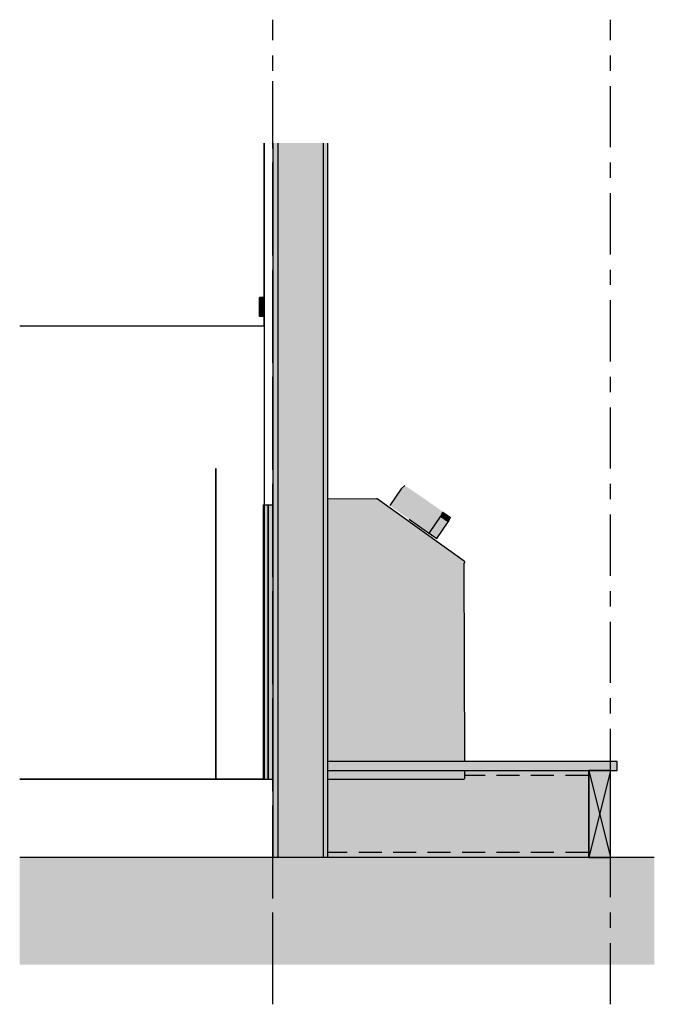
# Model space of a CAD drawing. Units: millimetres. Extents: x -658 to 658, y -1021 to 1021.
import ezdxf

# ---------------------------------------------------------------- set-up
doc = ezdxf.new("R2010")
doc.units = ezdxf.units.MM
doc.linetypes.add('Grid Line', pattern=[222.25, 127, -31.75, 31.75, -31.75])
doc.linetypes.add('Hidden', pattern=[71.4375, 47.625, -23.8125])
doc.layers.add('_hatch', color=253, linetype='Continuous')
doc.layers.add('_lines', color=3, linetype='Continuous')

msp = doc.modelspace()

# ---------------------------------------------------------------- hatches: boundary and pattern name
at = {"layer": '_hatch'}
for points in [[(-133, -716.5), (-123, -716.5), (-123, 765.4), (-133, 765.4), (-133, -86.8)], [(-29, -716.5), (-29, 765.4), (-123, 765.4), (-123, -716.5)], [(-19, -716.5), (-19, 765.4), (-29, 765.4), (-29, -716.5)], [(-151, 440.3), (-151, 445.3), (-161, 445.3), (-161, 440.3)], [(-151, 435.4), (-151, 440.3), (-161, 440.3), (-161, 435.4)], [(-154.2, 431.4), (-151, 431.4), (-151, 435.4), (-161, 435.4), (-161, 431.4), (-159.4, 431.4)], [(-161, 420.1), (-151, 420.1), (-151, 431.4), (-161, 431.4), (-161, 421.1)], [(-154.2, 418.8), (-151, 418.8), (-151, 420.1), (-161, 420.1), (-161, 418.8)], [(-151, 414.5), (-151, 418.8), (-161, 418.8), (-161, 414.5), (-154.2, 414.5)], [(-151, 413.9), (-151, 414.5), (-161, 414.5), (-161, 413.9), (-154.2, 413.9)], [(-161, 407.5), (-151, 407.5), (-151, 413.9), (-161, 413.9)], [(-151, 405.3), (-151, 407.5), (-161, 407.5), (-161, 405.3)], [(150.9, -15), (174.8, 19.5), (142.5, 41.7), (133.3, 47.8), (109.5, 13.3), (112.3, 11.4), (127.7, 1), (149.7, -14.2)], [(175, 19.4), (180.7, 27.7), (150.3, 48.5), (140.8, 54.9), (133.4, 47.8), (136.2, 45.9), (152.6, 34.8), (174.8, 19.5)], [(215.6, -9), (219.7, 0.4), (217.5, 2), (204.5, 11.1), (180.7, 27.7), (175, 19.4), (206.7, -2.7), (215.4, -8.9)], [(-143, -554.1), (-143, 14.9), (-153, 14.9), (-153, -554.1)], [(-133, -554.1), (-133, 14.9), (-143, 14.9), (-143, -554.1)], [(191.3, -43.4), (191.3, -43.3), (186.2, -39.6), (168.7, -27.4), (133, -2.7), (110.4, 12.6), (110.5, 12.5), (115.1, 9.2), (133, -3.4), (168.7, -28), (188.8, -41.7), (190.6, -42.9)], [(191.4, -43.4), (215.3, -8.8), (212.7, -6.9), (197.9, 3.5), (174.8, 19.5), (150.9, -15), (182.8, -37.2), (191.3, -43.3)], [(215, -8.6), (206.3, -2.4), (176.5, 18.3), (208.5, -3.9), (215, -8.6)], [(206.7, -54.8), (230.8, -20.4), (214.9, -9.3), (191.3, -43.4), (182.2, -37.2), (176.1, -33.1), (175.9, -33.3), (206.2, -54.5)], [(230.8, -20.4), (235.6, -11.6), (219.4, -0.2), (215.6, -9), (215.3, -8.9), (214.9, -9.3), (230.3, -20.1)], [(265, -536.5), (581, -536.5), (581, -517.5), (-19, -517.5), (-19, -536.5), (263.8, -536.5)], [(521.3, -716.5), (521.3, -536.5), (265, -536.5), (265, -552.1), (264.4, -553.5), (263, -554.1), (-18.7, -554.1), (-18.7, -716.5), (265, -716.5)], [(522, -716.5), (567, -716.5), (567, -536.5), (522, -536.5)], [(658, -939), (658, -716.5), (-658, -716.5), (-658, -939)]]:
    msp.add_hatch(color=256, dxfattribs=at).paths.add_polyline_path(points, flags=0)
h = msp.add_hatch(color=256, dxfattribs=at)
h.paths.add_polyline_path([(82, -554.1), (263, -554.1), (264.4, -553.5), (265, -552.1), (265, -536.5), (-19, -536.5), (-19, -554.1)], flags=0)
h.paths.add_polyline_path([(263.8, -517.5), (264.9, -517.5), (263.8, -105.6), (265.4, -105.6), (265.4, -104.8), (264.9, -103.3), (263.6, -102.3), (83.5, 27), (82.8, 27.4), (82, 27.5), (-19, 26.7), (-19, -517.5)], flags=0)
h = msp.add_hatch(color=256, dxfattribs=at)
h.paths.add_polyline_path([(175.9, -33.3), (176.1, -33.1), (164.5, -25.3), (174, -31.9)], flags=0)
h.paths.add_polyline_path([(176.4, -32.7), (176.4, -32.7), (174, -31)], flags=0)

# ---------------------------------------------------------------- linework, layer by layer
at = {"layer": '_lines', "linetype": 'Grid Line'}
for p, q in [((-133, -1021.3), (-133, 1021.3)), ((567, -1021.3), (567, 1021.3)), ((-133, -960.4), (-133, 893.7))]:
    msp.add_line(p, q, dxfattribs=at)
at = {"layer": '_lines'}
for p, q in [((-151, 765.4), (-151, 385.9)), ((-151, 445.3), (-151, 765.4)), ((-133, 765.4), (-133, -716.5)), ((-123, 765.4), (-123, -716.5)), ((-29, 765.4), (-29, -716.5)), ((-19, -716.5), (-19, 765.4)), ((-161, 440.3), (-161, 445.3)), ((-151, 445.3), (-161, 445.3)), ((-161, 435.4), (-161, 440.3)), ((-151, 440.3), (-161, 440.3)), ((-161, 431.4), (-161, 435.4)), ((-151, 435.4), (-161, 435.4)), ((-161, 420.1), (-161, 431.4)), ((-151, 431.4), (-161, 431.4)), ((-151, 445.3), (-151, 440.3)), ((-151, 440.3), (-151, 435.4)), ((-151, 435.4), (-151, 431.4)), ((-151, 431.4), (-151, 420.1)), ((-161, 418.8), (-161, 420.1)), ((-151, 420.1), (-161, 420.1)), ((-161, 414.5), (-161, 418.8)), ((-151, 418.8), (-161, 418.8)), ((-161, 413.9), (-161, 414.5)), ((-161, 414.5), (-151, 414.5)), ((-161, 407.5), (-161, 413.9)), ((-151, 413.9), (-161, 413.9)), ((-151, 420.1), (-151, 418.8)), ((-151, 418.8), (-151, 414.5)), ((-151, 414.5), (-151, 413.9)), ((-151, 413.9), (-151, 407.5)), ((-161, 405.3), (-161, 407.5)), ((-151, 407.5), (-161, 407.5)), ((-151, 405.3), (-161, 405.3)), ((-151, 407.5), (-151, 405.3)), ((-151, 385.9), (-151, 405.3)), ((-658, 385.9), (-151, 385.9)), ((-658, 385.9), (-151, 385.9)), ((-151, 385.9), (-151, -554.1)), ((-151, 385.9), (-151, 14.9)), ((-251, 89.9), (-251, -554.1)), ((-251, -554.1), (-251, 89.9)), ((133.2, 47.9), (109.3, 13.4)), ((140.8, 54.9), (133.4, 47.8)), ((82, 27.5), (-19, 26.7)), ((263.6, -102.3), (83.5, 27)), ((-153, 14.9), (-143, 14.9)), ((-153, 14.9), (-153, -554.1)), ((-143, 14.9), (-133, 14.9)), ((-143, 14.9), (-143, -554.1)), ((-143, -554.1), (-143, 14.9)), ((215.6, -9), (219.7, 0.4)), ((-251, -14.1), (-251, -554.1)), ((-251, -554.1), (-251, -14.1)), ((149.8, -15), (175.9, -33.3)), ((191.5, -43.4), (215.4, -8.9)), ((206.7, -54.8), (230.8, -20.4)), ((215.4, -9.6), (214.9, -9.3)), ((215.4, -9.6), (214.9, -9.3)), ((219.8, -12.7), (215.4, -9.6)), ((219.8, -12.7), (215.4, -9.7)), ((219.4, -0.3), (235.6, -11.6)), ((223.6, -15.4), (219.8, -12.7)), ((223.6, -15.4), (219.8, -12.7)), ((226.6, -17.5), (223.6, -15.4)), ((226.6, -17.5), (223.6, -15.4)), ((228.9, -19.1), (226.6, -17.5)), ((228.9, -19.1), (226.6, -17.5)), ((230.3, -20.1), (228.9, -19.1)), ((230.3, -20.1), (228.9, -19.1)), ((230.8, -20.4), (230.3, -20.1)), ((230.8, -20.4), (230.3, -20.1)), ((230.8, -20.4), (235.6, -11.6)), ((175.9, -33.3), (206.7, -54.8)), ((264.9, -517.5), (263.8, -105.6)), ((263.8, -105.6), (265.4, -105.6)), ((265.4, -105.6), (265.4, -104.8)), ((581, -517.5), (-19, -517.5)), ((581, -536.5), (581, -517.5)), ((-19, -536.5), (581, -536.5)), ((265, -552.1), (265, -536.5)), ((521.3, -536.5), (521.3, -716.5)), ((567, -536.5), (522, -536.5)), ((522, -536.5), (522, -716.5)), ((522, -536.5), (567, -716.5)), ((567, -536.5), (522, -716.5)), ((567, -716.5), (567, -536.5)), ((-153, -554.1), (-658, -554.1)), ((-658, -554.1), (-151, -554.1)), ((-153, -554.1), (-143, -554.1)), ((-143, -554.1), (-133, -554.1)), ((-19, -554.1), (263, -554.1)), ((-18.7, -716.5), (-18.7, -554.1)), ((658, -716.5), (-658, -716.5)), ((522, -716.5), (567, -716.5))]:
    msp.add_line(p, q, dxfattribs=at)
at = {"layer": '_lines', "linetype": 'Hidden'}
for p, q in [((521.3, -546.5), (265, -546.5)), ((521.3, -706.5), (-18.7, -706.5))]:
    msp.add_line(p, q, dxfattribs=at)
at = {"layer": '_lines'}
for centre, radius, start, end in [((82, 24.9), 2.6, 55, 90), ((262.5, -104.9), 2.91, 1.7567, 66.6533), ((263, -552.1), 2, 270, 0)]:
    msp.add_arc(centre, radius, start, end, dxfattribs=at)

doc.saveas('drawing.dxf')
